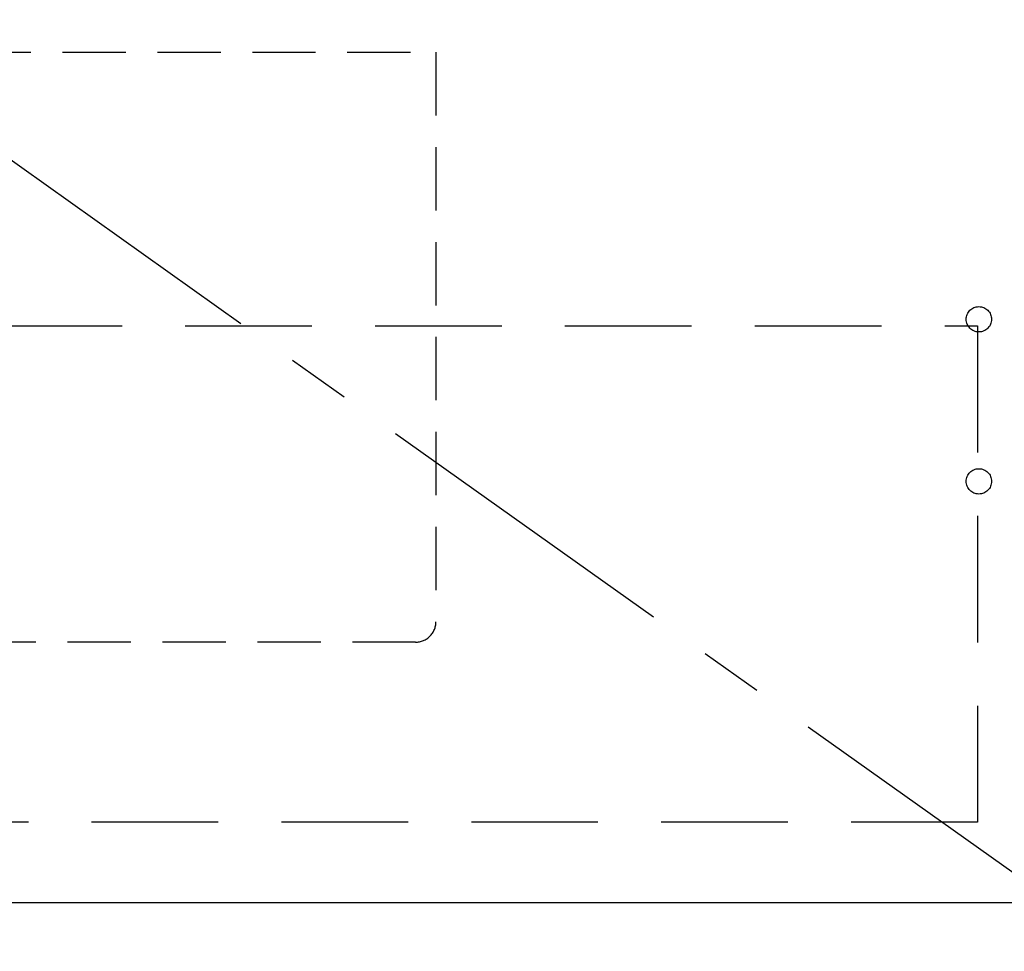
# Model space of a CAD drawing. Extents: x 163 to 26285, y 210 to 8610.
# Drawn here: x 15732 to 16121, y 2116 to 2484 of the extents above; entities that cross this region are included whole.
import ezdxf

# ---------------------------------------------------------------- set-up
doc = ezdxf.new("R2010")
doc.units = 0
doc.header["$LTSCALE"] = 50
doc.header["$MEASUREMENT"] = 0
doc.linetypes.add('CENTER', pattern=[2, 1.25, -0.25, 0.25, -0.25])
doc.linetypes.add('HIDDEN', pattern=[0.375, 0.25, -0.125])
doc.layers.get('0').update_dxf_attribs({"linetype": 'CONTINUOUS'})
for name, color, linetype in [('120-キャビネット（外）', 7, 'CONTINUOUS'), ('121-キャビネット（中）', 253, 'HIDDEN'), ('123-扉向き', 231, 'CENTER'), ('160-文字', 254, 'CONTINUOUS')]:
    doc.layers.add(name, color=color, linetype=linetype)
doc.styles.add('KH001', font='txt')
doc.dimstyles.new('KH1xx030', dxfattribs={"dimscale": 30, "dimtxt": 2, "dimasz": 0.6, "dimexe": 0.3, "dimexo": 1.2, "dimgap": 0.5, "dimtad": 3, "dimdec": 1, "dimdsep": 46, "dimlunit": 6, "dimtxsty": 'KH001', "dimblk": 'DOT', "dimcen": 1, "dimdle": 1, "dimclrd": 256, "dimclre": 256, "dimclrt": 256, "dimadec": 0, "dimazin": 0, "dimtfac": 1, "dimtdec": 1, "dimtix": 1, "dimtmove": 2, "dimatfit": 3, "dimldrblk": 'CLOSEDBLANK', "dimfxl": 1, "dimtolj": 1, "dimtzin": 0, "dimlwd": -1, "dimlwe": -1, "dimarcsym": 0})

# ---------------------------------------------------------------- blocks, each defined once
blk = doc.blocks.new('_ClosedBlank')
at = {"color": 0, "linetype": 'ByBlock', "lineweight": -2}
for p, q in [((-1, 0.167), (0, 0)), ((-1, 0.167), (-1, -0.167)), ((0, 0), (-1, -0.167))]:
    blk.add_line(p, q, dxfattribs=at)
blk = doc.blocks.new('_Dot')
at = {"color": 0, "linetype": 'ByBlock', "lineweight": -2}
blk.add_line((-0.5, 0), (-1, 0), dxfattribs=at)
at = {"color": 0, "linetype": 'ByBlock', "const_width": 0.5}
blk.add_lwpolyline([(-0.25, 0, 1), (0.25, 0, 1)], format="xyb", close=True, dxfattribs=at)

msp = doc.modelspace()

# ---------------------------------------------------------------- linework, layer by layer
at = {"layer": '120-キャビネット（外）', "color": 6}
for points in [[(15391.43, 2855.11), (16591.43, 2855.11), (16591.43, 2135.11), (15391.43, 2135.11)], [(16775.43, 2135.11), (15391.43, 2135.11), (15391.43, 2035.11), (16775.43, 2035.11)]]:
    msp.add_lwpolyline(points, close=True, dxfattribs=at)
at = {"layer": '121-キャビネット（中）', "color": 13, "ltscale": 2}
msp.add_lwpolyline([(15888.43, 2238.11), (15644.43, 2238.11, -0.414214), (15636.43, 2246.11), (15636.43, 2471.11), (15896.43, 2471.11), (15896.43, 2246.11, -0.414214)], format="xyb", close=True, dxfattribs=at)
at = {"layer": '121-キャビネット（中）', "color": 13, "ltscale": 4}
msp.add_lwpolyline([(15422.43, 2363.01), (16110.43, 2363.01), (16110.43, 2167.01), (15422.43, 2167.01)], close=True, dxfattribs=at)
for centre in [(16110.93, 2365.61), (16110.93, 2301.61), (16110.93, 2301.61)]:
    msp.add_circle(centre, 5, dxfattribs=at)
at = {"layer": '123-扉向き', "ltscale": 2}
msp.add_line((15391.43, 2668.11), (16141.43, 2135.11), dxfattribs=at)

# ---------------------------------------------------------------- leaders
at = {"layer": '160-文字', "annotation_type": 0, "has_hookline": 1, "hookline_direction": 1, "text_width": 1319.09}
msp.add_leader([(16196.98, 2323.63), (16523.49, 3316.65), (16505.49, 3316.65)], dimstyle='KH1xx030', override={"dimgap": 0.5, "dimtad": 1}, dxfattribs=at)

doc.saveas('drawing.dxf')
